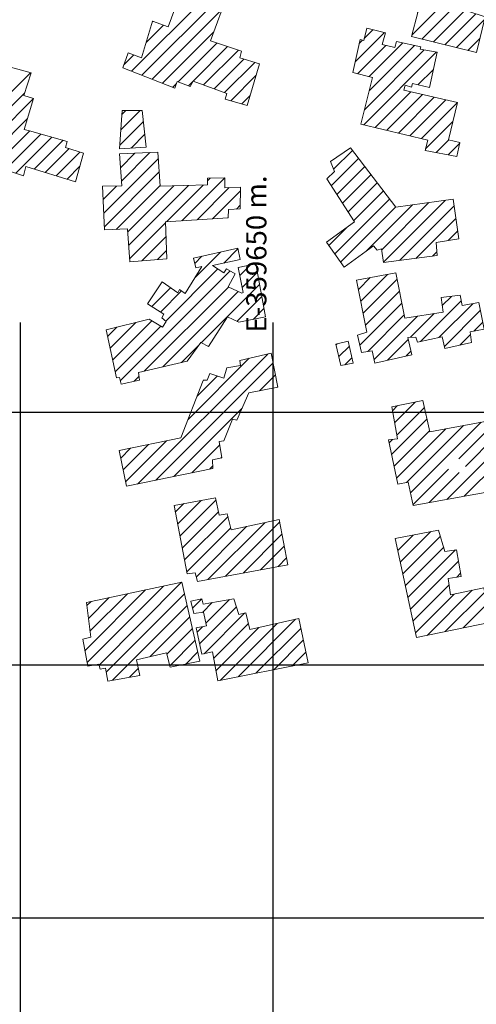
# Model space of a CAD drawing. Units: metres. Extents: x 6 to 363564, y -8 to 6309026.
# Drawn here: x 359598 to 359689, y 6308733 to 6308928 of the extents above; entities that cross this region are included whole.
import ezdxf
from ezdxf.enums import TextEntityAlignment as Align

# ---------------------------------------------------------------- set-up
doc = ezdxf.new("R2010")
doc.units = ezdxf.units.M
doc.header["$MEASUREMENT"] = 0
for name, color, linetype, lineweight in [('ACHU-CONSTRUCCION', 253, 'Continuous', 9), ('ARQ LINEAS DE PROYECCION', 6, 'Continuous', 35), ('ARQ VEREDA', 253, 'Continuous', 9), ('CONSTRUCCION', 253, 'Continuous', 9)]:
    doc.layers.add(name, color=color, linetype=linetype, lineweight=lineweight)
doc.layers.add('RETIC', color=254, linetype='Continuous', plot=False)
doc.layers.get('ARQ LINEAS DE PROYECCION').off()

# ---------------------------------------------------------------- blocks, each defined once
blk = doc.blocks.new('urbano')
at = {"layer": 'ACHU-CONSTRUCCION'}
for p, q in [((357939.6503042782, 6309574.81659176, 843.6338508948684), (357956.1443559209, 6309591.310945377, 843.7555440813303)), ((357941.6855172681, 6309574.023390397, 843.6404243558645), (357958.2493335249, 6309590.587509908, 843.762632265687)), ((357995.0870905722, 6309581.954228112, 844.0211370699108), (358003.3347338231, 6309590.202810289, 844.2789328061044)), ((357997.1163504774, 6309581.155170172, 844.029818829149), (358004.5682072731, 6309588.607875299, 844.2627407535911)), ((357943.720730258, 6309573.230189035, 843.6469978131354), (357957.5525472367, 6309587.062259249, 843.7490490227938)), ((357999.3888605813, 6309580.599390127, 844.0461038388312), (358005.8016807156, 6309587.012940306, 844.2465487010777)), ((358001.6613706926, 6309580.043610083, 844.0623888485134), (358007.7983723262, 6309586.181310365, 844.2542124800384)), ((357943.764287846, 6309584.587553877, 843.6810885891318), (357943.8862127753, 6309584.709481036, 843.6819881536067)), ((358003.9338808039, 6309579.487830039, 844.0786738619208), (358009.5253716873, 6309585.079957465, 844.2534465156496)), ((357942.5282006877, 6309580.522992475, 843.6635263822973), (357945.9426856952, 6309583.937539995, 843.6887184679508)), ((357945.7559432441, 6309572.436987672, 843.6535712704062), (357955.8918534385, 6309582.573083431, 843.728354062885)), ((357983.8783979023, 6309576.658754203, 843.7012130580842), (357989.6881386915, 6309582.468485357, 843.7317766398191)), ((357985.6847222017, 6309581.293495459, 843.7218497432768), (357987.4131279567, 6309583.02189835, 843.7309424504638)), ((357948.8660052138, 6309572.718654964, 843.6680749692023), (357956.5322702358, 6309580.38506034, 843.7246367111802)), ((357984.6877054775, 6309580.296480387, 843.7166046872735), (357985.3577790538, 6309580.966552854, 843.720129776746)), ((357986.6420685889, 6309573.765580395, 843.6934838891029), (357993.2961078415, 6309580.419608619, 843.728489112109)), ((358006.2063909115, 6309578.932049997, 844.094958871603), (358008.6143915596, 6309581.340324771, 844.1702254973352)), ((357951.8239803033, 6309572.848232593, 843.6814565733075), (357958.6561495083, 6309579.680526886, 843.7318643480539)), ((357953.9010201896, 6309572.096858893, 843.6883386299014), (357960.7800287807, 6309578.975993428, 843.739091988653)), ((357984.3772996532, 6309574.32923517, 843.6927035823464), (357989.9628257545, 6309579.914752014, 843.7220876254141)), ((357985.5834033655, 6309564.221657064, 843.6545123048127), (357999.9494878778, 6309578.587717755, 843.7300886549056)), ((357985.7372584323, 6309567.203931831, 843.6664557680488), (357997.5760209503, 6309579.042674715, 843.728736512363)), ((357986.6508402953, 6309570.945932135, 843.6823959648609), (357995.6292524802, 6309579.92432943, 843.7296291291714)), ((357938.1050699966, 6309576.099780802, 843.6308925040066), (357940.0653872209, 6309578.060133917, 843.6453557312489)), ((357955.9780600721, 6309571.34548519, 843.6952206902206), (357961.8630063253, 6309577.230539188, 843.7386398501694)), ((357958.0550999584, 6309570.594111489, 843.7021027430892), (357964.0146277228, 6309576.55374836, 843.7460721693933)), ((357907.9157172309, 6309562.793917205, 842.3442126214504), (357919.6410575042, 6309574.519808939, 842.0280244648457)), ((357996.3077563325, 6309572.117572295, 843.6997963525355), (357999.3773489537, 6309575.187159827, 843.7159447036684)), ((357947.791156234, 6309571.643786307, 843.6601447314024), (357948.5217362771, 6309572.374379722, 843.6655349545181)), ((357950.889836015, 6309571.914071204, 843.6745644509792), (357951.7659827562, 6309572.790233986, 843.6810286678374)), ((357959.2767449597, 6309568.987327244, 843.7026736959815), (357964.2463015484, 6309573.956974816, 843.7393391057849)), ((357910.0849355849, 6309562.134796433, 842.3360404036939), (357918.4538711699, 6309570.504125623, 842.1103618107736)), ((357987.8672989586, 6309563.677128915, 843.6553932316601), (357994.933089787, 6309570.742908031, 843.6925645768642)), ((357998.619199408, 6309571.600591583, 843.7008222006261), (357998.623064162, 6309571.604456332, 843.7008425295353)), ((357912.161475783, 6309561.382993154, 842.3303673677146), (357920.1980531754, 6309569.419948522, 842.1136512197554)), ((357961.4692953358, 6309568.351466147, 843.710407987237), (357963.0537255013, 6309569.935925316, 843.7220979221165)), ((357990.1511945518, 6309563.132600768, 843.6562741622329), (357997.2288582156, 6309570.210252697, 843.6935079656541)), ((357992.4350901449, 6309562.588072618, 843.6571550928056), (357999.5246266442, 6309569.677597363, 843.694451354444)), ((357994.7189857343, 6309562.043544468, 843.6580360196531), (358001.8203950727, 6309569.144942028, 843.6953947432339)), ((357997.0028813312, 6309561.49901632, 843.6589169465005), (358004.1119283753, 6309568.608051576, 843.6963158510625)), ((357937.5222715529, 6309563.215613622, 843.6055443249643), (357941.3283012228, 6309567.057238037, 843.0785184949636)), ((357937.7364319766, 6309566.254044328, 843.6150012426078), (357938.5195940675, 6309567.044530706, 843.5065557770431)), ((357912.688127877, 6309559.081228871, 842.3664889596403), (357918.9909589196, 6309565.384356348, 842.1965254060924)), ((357937.3081111292, 6309560.177182917, 843.5960874073207), (357941.9760870168, 6309564.888814641, 842.9497067704797)), ((357997.8162983412, 6309559.484012028, 843.6520620584488), (358003.2348508218, 6309564.902555525, 843.6805676966906)), ((357913.1301529834, 6309556.694833627, 842.4048926234245), (357919.4292752871, 6309562.994252188, 842.23502907902)), ((357914.6048844995, 6309555.341193356, 842.4154480956495), (357921.6502104679, 6309562.386850677, 842.2254622541368)), ((357916.7382673452, 6309554.646235399, 842.4082422293723), (357923.8711456487, 6309561.779449172, 842.2158954292536)), ((357920.3946747536, 6309555.474373631, 842.3599661365151), (357926.0920808258, 6309561.172047662, 842.2063286043704)), ((357939.5499427, 6309559.617713133, 843.2465461120009), (357942.2529949488, 6309562.346044861, 842.8722509853542)), ((357999.8988150189, 6309558.738105297, 843.6518835797906), (358002.4071029889, 6309561.24638911, 843.6650790534914)), ((357922.5509385521, 6309554.802297698, 842.3521432541311), (357927.24166668, 6309559.49324644, 842.2256520241499)), ((357924.7072023505, 6309554.130221767, 842.344320371747), (357929.4114544967, 6309558.834695162, 842.2174644507468)), ((357942.5236713419, 6309559.796985265, 842.7956580892205), (357942.5299028808, 6309559.803275082, 842.7947952002287)), ((357979.6258311512, 6309555.444086768, 843.0937582142651), (357983.337491745, 6309559.155670609, 843.0155688710511)), ((358002.282431742, 6309558.293298112, 843.653289116919), (358004.5997023897, 6309560.610564917, 843.6654796935618)), ((357934.1399728486, 6309546.76465423, 842.6992719061673), (357944.9465827996, 6309557.570876161, 842.6586009263992)), ((357937.2626973147, 6309558.37221018, 842.6318859942257), (357937.3414026031, 6309558.450912647, 842.6315897852182)), ((357937.4579691829, 6309555.7391605, 842.6496955677867), (357940.3136725033, 6309558.594761286, 842.638948045671)), ((357937.6532410549, 6309553.106110824, 842.6675051413476), (357943.2859424034, 6309558.738609929, 842.646306309849)), ((357979.1492014209, 6309552.139140896, 843.1478500105441), (357984.5686107146, 6309557.55843813, 843.0336854606867)), ((357926.863466149, 6309553.458145836, 842.336497489363), (357929.3639907705, 6309555.95878806, 842.2690677829087)), ((357934.2748612518, 6309544.071223253, 842.7173087336123), (357945.1145467552, 6309554.910519548, 842.6765132695436)), ((357980.2612915503, 6309550.422882034, 843.1684740446508), (357985.7997296916, 6309555.961205652, 843.0518020540476)), ((357949.5798303614, 6309545.234070141, 842.7524304687977), (357958.0728232319, 6309553.726758067, 842.7204668484628)), ((357954.662528442, 6309553.144900262, 842.7147571071982), (357955.209015468, 6309553.691367665, 842.7127003893256)), ((357981.3733816797, 6309548.706623167, 843.1890980824828), (357987.030848665, 6309554.363973169, 843.0699186436832)), ((357934.0050844493, 6309549.458085209, 842.6812350787222), (357936.6582281867, 6309552.111133685, 842.6712499000132)), ((357936.5765163021, 6309543.544481121, 842.727190874517), (357945.2825107033, 6309552.250162929, 842.6944256201386)), ((357938.8527245203, 6309542.992293073, 842.7371687814593), (357948.0305333303, 6309552.169772349, 842.7026278413832)), ((357939.0486302057, 6309540.359877191, 842.7549759708345), (357950.9293951484, 6309552.240215547, 842.7102623768151)), ((357946.5561241748, 6309545.038787059, 842.7452657856047), (357953.8282569664, 6309552.31065874, 842.7178969085217)), ((357952.6035365442, 6309545.429353222, 842.7595951445401), (357958.9732218849, 6309551.798809852, 842.7356226556003)), ((357955.6272427308, 6309545.624636304, 842.766759827733), (357961.1713450605, 6309551.168539569, 842.7458944432437)), ((357982.4854718054, 6309546.990364306, 843.2097221165895), (357988.2619676383, 6309552.766740689, 843.0880352370441)), ((357983.5975619385, 6309545.274105441, 843.2303461544216), (357989.4930866154, 6309551.169508211, 843.1061518229544)), ((357979.8409728238, 6309538.68926801, 843.3535331338644), (357990.7242055887, 6309549.572275728, 843.1242684163153)), ((357989.494981123, 6309537.029772693, 843.326367802918), (358001.765743872, 6309549.300281705, 843.0678735636175)), ((357960.3899536597, 6309547.558861684, 842.7673797160387), (357961.1555322575, 6309548.324412797, 842.7644984386861)), ((357981.00631945, 6309537.026264543, 843.373035274446), (357991.9553245621, 6309547.975043248, 843.1423850059509)), ((357985.991147084, 6309539.182663105, 843.3120767436922), (357995.2142361941, 6309548.405561497, 843.1177843883634)), ((357989.1527077647, 6309539.515832409, 843.2895269095898), (357998.4899900349, 6309548.8529216, 843.0928289778531)), ((357992.6830195317, 6309537.389419189, 843.303260192275), (358003.4722323807, 6309548.178408932, 843.0759760849178)), ((357958.6509489173, 6309545.819919385, 842.7739245072007), (357958.7372821996, 6309545.906249566, 842.7735995911062)), ((357995.9297141599, 6309537.807720678, 843.2789169363678), (358003.8293056691, 6309545.707148837, 843.1125052049756)), ((357939.2445358912, 6309537.727461306, 842.7727831564844), (357946.3751353564, 6309544.857804738, 842.7459469437599)), ((357978.6756261939, 6309540.352271475, 843.3340309895575), (357982.1661588865, 6309543.84273199, 843.2604998983443)), ((358002.2982529009, 6309541.347801732, 843.1888093315065), (358004.1863789538, 6309543.235888746, 843.1490343250334)), ((357941.6768656055, 6309537.33138915, 842.782173499465), (357946.4677899273, 6309542.122141449, 842.7641427218914)), ((357944.7469555939, 6309537.573054368, 842.7891636118293), (357946.560444502, 6309539.38647816, 842.7823384925723)), ((357957.8711706342, 6309536.86952029, 841.4401805251837), (357960.6968403177, 6309539.694345562, 841.4186165332794)), ((357952.1308189498, 6309533.958310714, 841.4327698424459), (357957.2301628048, 6309539.056130709, 841.3938543908298)), ((357952.1576612683, 6309536.812571701, 841.3813470304012), (357953.5709997134, 6309538.225487795, 841.3705611936748)), ((357999.1764087843, 6309538.226022171, 843.2545736804605), (358000.0744295659, 6309539.124024386, 843.235656093806)), ((357946.4182796532, 6309525.420051832, 841.5275828391314), (357956.7160956169, 6309535.714790447, 841.4489954374731)), ((357961.0464523712, 6309534.388999756, 841.5183844082057), (357963.1972900422, 6309536.539194683, 841.5019703730941)), ((357937.4062524865, 6309513.583291084, 841.6475757546723), (357959.1547470668, 6309535.325286455, 841.4816029258072)), ((357961.5156491676, 6309532.030629648, 841.5660217180848), (357964.5597191135, 6309535.073789923, 841.5427910126746)), ((357984.5329011621, 6309531.683605485, 842.0147018805146), (357986.8483234028, 6309533.999400677, 841.9233543649316)), ((357985.0006013492, 6309529.322800037, 842.0665146745741), (357990.3095287139, 6309534.632582525, 841.8570680767298)), ((357985.4683015363, 6309526.961994592, 842.1183274686337), (357992.2024239617, 6309533.697201699, 841.8526544012129)), ((357942.1419559771, 6309515.490152691, 841.6626533716917), (357958.7918880524, 6309532.135109182, 841.5355900339782)), ((357943.6306492964, 6309528.288107898, 841.4464206062257), (357947.3387775401, 6309531.995128023, 841.4181221611798)), ((357945.618334038, 6309533.102625346, 841.380033697933), (357945.6939166987, 6309533.17818542, 841.3794568926096)), ((357953.4185576717, 6309521.108531153, 841.6790323369205), (357964.9873815158, 6309532.673897831, 841.5907452851534)), ((357945.3671904, 6309527.196703376, 841.4843862205744), (357949.5422910581, 6309531.370556364, 841.4525240957737)), ((357945.8262935931, 6309516.345962603, 841.6857544519007), (357960.7370356524, 6309531.252248811, 841.5719636790454)), ((357960.496926857, 6309525.357358381, 841.6762319877744), (357965.4150439182, 6309530.274005739, 841.6386995613575)), ((357985.9360017235, 6309524.601189146, 842.1701402664185), (357992.6709749529, 6309531.337247195, 841.9044336341321)), ((358001.1364455314, 6309528.489757456, 841.8515133969486), (358002.9471252354, 6309530.300728811, 841.7800788730383)), ((357963.7174407372, 6309525.749483168, 841.702872723341), (357965.8427063206, 6309527.874113653, 841.6866538375616)), ((357984.8117647598, 6309520.648190128, 842.2847578041255), (357993.1395259479, 6309528.97729269, 841.9562128633261)), ((357996.8350399526, 6309521.359078072, 842.091475866735), (358004.8988359178, 6309529.424172895, 841.7733448259532)), ((358000.4367056618, 6309522.132742945, 842.0196481719613), (358007.1451801526, 6309528.842297984, 841.7549869567156)), ((357986.3886229674, 6309519.396721357, 842.2928123474121), (357993.6080769355, 6309526.617338184, 842.00799209252)), ((357987.6238071786, 6309517.803523557, 842.314346536994), (357996.2009532618, 6309526.382051183, 841.975962921977)), ((357994.8548199663, 6309522.207120094, 842.0993346609175), (357999.5390444713, 6309526.892099099, 841.914533700794)), ((358001.5426094512, 6309520.410243897, 842.046282697469), (358008.6853182221, 6309527.554103162, 841.7644901759923)), ((357934.879344167, 6309522.366844662, 841.461987901479), (357936.7200221026, 6309524.206972536, 841.4479408375919)), ((357935.3763115088, 6309520.036236797, 841.509413279593), (357940.4683661925, 6309525.126769798, 841.4705534540117)), ((357935.8732788468, 6309517.705628935, 841.556838657707), (357943.6346954459, 6309525.46472615, 841.4976076930761)), ((357936.3702461885, 6309515.37502107, 841.6042640320957), (357945.4029293673, 6309524.405004969, 841.5353314466774)), ((358007.356537653, 6309523.396527596, 841.8871773257852), (358009.1420974748, 6309525.182375021, 841.8167338222265)), ((357990.3105124997, 6309517.662080664, 842.278615642339), (357994.4035942907, 6309521.75582174, 842.1171363145113)), ((358004.6159603911, 6309520.655508904, 841.9952979534864), (358006.7252581397, 6309522.765146397, 841.9120824187994)), ((357949.5106312091, 6309517.201772515, 841.7088555321097), (357953.0632098707, 6309520.753289543, 841.6817441619933)), ((357980.1222595627, 6309520.678249797, 841.8496590703726), (357980.3577149043, 6309520.913850568, 841.8605369329453)), ((357980.6580984721, 6309518.385129215, 841.8144583702087), (357982.7371671142, 6309520.465482004, 841.9105097874999)), ((357940.8444910625, 6309493.188023349, 841.3531388826668), (357966.581384247, 6309518.885262042, 841.8539128787816)), ((357950.8148179891, 6309505.966366105, 841.6647411175072), (357962.926677266, 6309518.059563858, 841.9004068672657)), ((357981.8709237555, 6309516.769413156, 841.8105339333415), (357983.2432431447, 6309518.142580159, 841.8739340640604)), ((357993.9821991416, 6309518.505777746, 842.2040254957974), (357994.9393599087, 6309519.463092688, 842.166263807565)), ((357944.4162545668, 6309493.930905845, 841.3050310313702), (357967.6272417696, 6309517.106130382, 841.7566573657095)), ((357940.1629642451, 6309513.511752347, 841.6777559742332), (357941.1036533432, 6309514.452160334, 841.6705771386623)), ((357952.6009642089, 6309510.573138051, 841.8171001635492), (357956.5740053708, 6309514.540057695, 841.8944053687155)), ((357964.969543455, 6309511.6291492, 841.5873401500285), (357968.0932297127, 6309514.74802259, 841.6481190808117)), ((357968.4996224435, 6309512.330411404, 841.5384212210774), (357968.5592176559, 6309512.389914794, 841.5395807921886)), ((357947.9880180674, 6309494.673788343, 841.2569231763482), (357961.5151181089, 6309508.180046307, 841.5201258808374)), ((357991.2583254518, 6309507.677642075, 841.7435748279095), (357992.2951018306, 6309508.7144126, 841.745192989707)), ((357991.6861037145, 6309505.277008347, 841.7368329428136), (357995.8438448588, 6309509.43472602, 841.7433221898973)), ((357992.1138819734, 6309502.876374619, 841.7300910502672), (357997.5824628377, 6309508.344924614, 841.7386262081563)), ((357991.0874032507, 6309499.021492118, 841.721079416573), (357998.0962075235, 6309506.030256828, 841.7320184931159)), ((357994.0281450281, 6309493.476988574, 841.7034405730665), (358005.3260793368, 6309504.77485911, 841.7210739664733)), ((357994.8218838999, 6309491.442313392, 841.6972698643804), (358008.8021625707, 6309505.422513148, 841.7190897576511)), ((358004.3968343267, 6309498.188800195, 841.7048045396805), (358011.2349688353, 6309505.026896106, 841.7154772430658)), ((357991.5795395875, 6309496.685216103, 841.7144379764795), (357998.6099522131, 6309503.715589043, 841.7254107818007)), ((357992.0716759207, 6309494.348940084, 841.707796536386), (358001.8499961028, 6309504.127205074, 841.7230581752956)), ((358005.7046363073, 6309496.668185227, 841.6994361579418), (358011.7334995957, 6309502.697014485, 841.708845783025)), ((357937.9817143062, 6309495.976412971, 841.5326470211148), (357943.0086272264, 6309500.995580604, 841.6304578669369)), ((357938.4591819437, 6309493.629767183, 841.4243320971727), (357946.5793864595, 6309501.737460377, 841.5823304727674)), ((357951.559781568, 6309495.416670835, 841.2088153213263), (357957.0828585008, 6309500.931238007, 841.3162802495062)), ((357957.8872964064, 6309501.734436464, 841.3319325484335), (357957.9171708616, 6309501.764264889, 841.3325138278306)), ((357990.5952669175, 6309501.357768135, 841.7277208566666), (357991.2548217828, 6309502.017319279, 841.7287502661347)), ((358002.0104651244, 6309490.145625321, 841.6862608902156), (358012.2320303636, 6309500.367132859, 841.7022143229842)), ((357937.504246665, 6309498.323058758, 841.6409619413316), (357939.4378679933, 6309500.253700828, 841.6785852611065)), ((357957.2922838384, 6309498.316962911, 841.2027499079704), (357957.4936597662, 6309498.518028567, 841.2066681683064)), ((357955.1315450685, 6309496.159553329, 841.1607074700296), (357955.6881352456, 6309496.715285935, 841.1715372875333)), ((358005.4672418365, 6309490.773972945, 841.6842465475202), (358012.7305611277, 6309498.037251236, 841.6955828629434)), ((357995.3435883166, 6309489.135605292, 841.6906745731831), (358002.350706091, 6309496.142683515, 841.701611019671)), ((357998.5536884161, 6309489.517277697, 841.6882752291858), (358004.4797238762, 6309495.44327971, 841.6975243613124)), ((357948.298927998, 6309487.638860356, 841.1995764747262), (357949.9693230854, 6309489.308895165, 841.1821496002376)), ((357948.75883135, 6309485.270898364, 841.241261407733), (357953.4120793657, 6309489.923142744, 841.192715074867)), ((357949.2187346982, 6309482.902936377, 841.2829463407397), (357956.3306228945, 6309490.013290644, 841.2087495476007)), ((357949.6786380502, 6309480.534974387, 841.3246312737465), (357956.8311492408, 6309487.685942885, 841.2500106729567)), ((357950.1385413984, 6309478.167012401, 841.3663162104785), (357958.7247630263, 6309486.751382105, 841.2767380140722)), ((357952.4253249893, 6309474.797770476, 841.4354247041047), (357962.4085701423, 6309484.778862385, 841.3312716633081)), ((357954.7609587887, 6309474.305134365, 841.4575405493379), (357965.9974116588, 6309485.539163692, 841.3403130620718)), ((357958.2280421199, 6309474.943703748, 841.4678522236645), (357968.9454270544, 6309485.658777097, 841.3560400642455)), ((357950.5984447504, 6309475.799050409, 841.4080011434853), (357959.2926118912, 6309484.491342345, 841.3172967769206)), ((357961.6951254474, 6309475.582273135, 841.4781638979912), (357969.4078328813, 6309483.293317048, 841.3976988904178)), ((357992.3175336102, 6309480.071326284, 841.3545952998102), (357995.3440634215, 6309483.098353948, 841.2947412244976)), ((357992.8168656694, 6309477.742133422, 841.3604796677828), (357998.8611339273, 6309483.787395939, 841.2409453801811)), ((357993.3161977248, 6309475.412940558, 841.3663640394807), (358000.7693371007, 6309482.867305946, 841.2189672552049)), ((357965.1622087786, 6309476.220842518, 841.4884755760431), (357969.8702387082, 6309480.927856995, 841.4393577165902)), ((357991.818201551, 6309482.400519146, 841.3487109281123), (357991.8269929158, 6309482.409311958, 841.3485370650887)), ((357993.815529784, 6309473.083747696, 841.3722484111786), (358001.4147852602, 6309480.684253223, 841.2219619639218)), ((357994.3148618432, 6309470.754554836, 841.3781327791512), (358003.7224188985, 6309480.163659398, 841.1920845136046)), ((357968.6292921061, 6309476.859411905, 841.4987872503698), (357970.3326445351, 6309478.562396944, 841.4810165427625)), ((357994.8141939024, 6309468.425361974, 841.3840171508491), (358004.3201486262, 6309477.932880392, 841.1960229240358)), ((358003.982210988, 6309474.766280107, 841.2184655368328), (358004.7507720569, 6309475.534967601, 841.2032661102712)), ((357933.1984769831, 6309457.400005655, 840.1412336528301), (357949.5531442369, 6309473.758640911, 840.5016811974347)), ((357995.3135259578, 6309466.09616911, 841.389901522547), (358002.497745117, 6309473.281570045, 841.2478230297565)), ((357930.4272099266, 6309460.284860615, 840.077523034066), (357942.3869785646, 6309472.247530958, 840.341109521687)), ((357930.8726492802, 6309457.902010849, 840.0886569991708), (357945.9700614007, 6309473.003085934, 840.4213953614235)), ((357931.4092839377, 6309464.095570089, 840.0978506505489), (357938.8038957322, 6309471.491975982, 840.2608236819506)), ((357934.6014978828, 6309455.974969767, 840.1734721697867), (357950.1256948279, 6309471.502933225, 840.5156166255474)), ((357995.8128580133, 6309463.766976248, 841.3957858905196), (358003.4562136399, 6309471.411589174, 841.2446273006499)), ((357998.1290163899, 6309463.254908564, 841.36573985219), (358007.049113022, 6309472.176472515, 841.1893318295479)), ((358001.6997023353, 6309463.997574814, 841.3108836822212), (358009.5289953629, 6309471.828155726, 841.1560479067266)), ((357930.8068282286, 6309469.149762593, 840.0819393992424), (357931.6377300674, 6309469.980866032, 840.1002520024776)), ((357931.1080560813, 6309466.622666342, 840.0898950248957), (357935.2208129035, 6309470.736421008, 840.1805378422141)), ((357935.8354343863, 6309454.380808458, 840.2019841596484), (357950.6495441513, 6309469.198512454, 840.5284786969423)), ((357951.7095896507, 6309468.664198367, 840.4565879553556), (357953.4886195043, 6309470.442492075, 840.3559196926653)), ((357953.6701132076, 6309467.796847343, 840.4726046435535), (357955.6202718372, 6309469.746199016, 840.3622528798878)), ((357954.3475354703, 6309465.64692596, 840.561226952821), (357959.0350730511, 6309470.332523884, 840.2959777489305)), ((358005.2703882771, 6309464.740241064, 841.2560275159776), (358010.0405462103, 6309469.511183666, 841.161690633744)), ((357953.1128230969, 6309461.58566116, 840.7580493986607), (357960.4110641832, 6309468.880882308, 840.3450708091259)), ((357953.9913400056, 6309459.636751218, 840.8352925628424), (357962.0206931325, 6309467.662781872, 840.3809432350099)), ((357943.3424723277, 6309459.061270582, 840.3687517344952), (357951.1733934747, 6309466.894091683, 840.5413407757878)), ((357955.9092724266, 6309458.726826677, 840.8537193089724), (357962.7865219059, 6309465.601230416, 840.4645629674196)), ((357957.1901794987, 6309454.35307705, 841.0351477600634), (357968.4534860196, 6309465.611722922, 840.3978018052876)), ((357960.7245519625, 6309455.05892369, 840.9621065631509), (357972.1024180556, 6309466.432081729, 840.3182781375945)), ((357946.6186219508, 6309459.509817876, 840.4422729387879), (357951.6972428018, 6309464.58967091, 840.554202850908)), ((357952.5983876864, 6309463.898501959, 840.6602043062449), (357953.6491249444, 6309464.948804429, 840.6007472425699)), ((357956.3551577905, 6309456.345464205, 840.9554433785379), (357964.8045539798, 6309464.791364113, 840.477325476706)), ((357964.2589244226, 6309455.764770325, 840.8890653662384), (357973.1443073506, 6309464.646476567, 840.3862766996026)), ((357947.2014464976, 6309457.264386637, 840.4564347974956), (357952.2210921252, 6309462.285250138, 840.5670649260283)), ((357967.7932968864, 6309456.470616965, 840.8160241693258), (357973.6290834339, 6309462.303988716, 840.4858000986278)), ((357950.3484334143, 6309457.583739888, 840.5271093323827), (357952.7449414449, 6309459.980829367, 840.5799270048738)), ((357971.3276693503, 6309457.176463604, 840.7429829724133), (357974.1138595136, 6309459.961500868, 840.5853234939277)), ((357939.2614938112, 6309454.979301929, 840.2788092941046), (357940.9753932038, 6309456.69361715, 840.3165826573968))]:
    blk.add_line(p, q, dxfattribs=at)
at = {"layer": 'CONSTRUCCION', "flags": 128}
for points, elevation in [([(357984.7390309924, 6309595.372464074), (357987.2150876986, 6309603.940875279), (357993.9935260655, 6309602.191778934), (358006.5674486103, 6309598.842068555), (358005.8726123402, 6309595.576368919), (358004.2261811772, 6309596.100327168), (358002.8313055391, 6309590.85814021), (358005.9853175001, 6309586.78185462), (358009.6481828855, 6309585.577903083), (358007.9261527935, 6309578.51301066), (357995.0093905011, 6309581.665675538), (357996.2716903778, 6309586.441285755), (357994.569240352, 6309588.83736321), (357991.7066148462, 6309589.542778416), (357993.9510558972, 6309599.320121475), (357992.1680553163, 6309599.833887763), (357990.7075691575, 6309593.892028879), (357984.7622485625, 6309595.44245553)], 844.2644036523998), ([(357937.8818747083, 6309575.506320698), (357938.9980171712, 6309578.469111921), (357941.6004925238, 6309577.472493676), (357943.8108236509, 6309584.738574184), (357946.863693917, 6309583.592550747), (357950.4410644451, 6309593.271568965), (357958.7885283547, 6309590.402546169), (357955.2410388047, 6309580.813606991), (357961.4264619479, 6309578.761770388), (357961.0681789199, 6309577.480744051), (357964.9314694235, 6309576.265869023), (357962.4962928722, 6309568.054340962), (357958.1889055649, 6309569.303332631), (357958.4973866547, 6309570.434227433), (357951.801225582, 6309572.855468925), (357951.212547032, 6309571.784191117), (357948.6800847964, 6309572.790914649), (357948.1817758286, 6309571.489677124), (357937.8818747083, 6309575.506320698)], 843.6871233582497), ([(357986.2158827053, 6309583.318098707), (357985.5864152515, 6309580.918636443), (357984.8599673005, 6309581.070822788), (357983.413618842, 6309574.569323108), (357987.2993386181, 6309573.602218706), (357985.0408083925, 6309564.351203356), (357998.2473900112, 6309561.202290423), (357997.7306939492, 6309559.142786045), (358004.0019317808, 6309557.972602626), (358004.6242334822, 6309560.718511621), (358002.3714843782, 6309561.254915016), (358004.1130768338, 6309568.612991737), (357993.5392458419, 6309571.06614949), (357993.7577196153, 6309572.025886115), (357995.0640964562, 6309571.681325428), (357995.2330115231, 6309572.357828006), (357998.6220614815, 6309571.5998758), (358000.0877305994, 6309578.561125228), (357996.7588182816, 6309579.19923735), (357996.8780782053, 6309579.659132369), (357992.0461790392, 6309580.684827123), (357991.7514187636, 6309579.495118879), (357989.2387499193, 6309580.084445946), (357989.911625983, 6309582.414013499), (357986.2146943154, 6309583.313569149)], 843.6991984248161), ([(357917.0790447274, 6309554.535616942), (357912.9104589539, 6309555.892331623), (357913.6966023313, 6309558.764608303), (357911.4646937044, 6309559.47164923), (357912.2020517158, 6309561.493518792), (357907.4781032333, 6309562.927231371), (357908.295289425, 6309565.089272143), (357902.880590489, 6309566.852112805), (357904.3535636047, 6309572.096323749), (357912.3498006703, 6309569.977087934), (357912.9872645827, 6309571.898772858), (357910.4052909518, 6309572.555286121), (357911.7599013837, 6309576.638866553), (357919.7461781221, 6309574.48960449), (357918.3020694161, 6309570.035747562), (357920.203688422, 6309569.438270526), (357918.3618908839, 6309563.28316417), (357919.4111837687, 6309562.99639974)], 842.2349053137004), ([(357944.8682884777, 6309558.814537195), (357945.2916400226, 6309552.103432121), (357954.6921481544, 6309552.331547298), (357954.6428638155, 6309553.684340963), (357958.1015359553, 6309553.727068402), (357958.1043177152, 6309551.766274614), (357961.1753660271, 6309551.880776094), (357961.151583867, 6309547.58904417), (357958.8207977096, 6309547.495625487), (357958.7331873121, 6309545.824837498), (357946.3694561178, 6309545.026582547), (357946.6170393543, 6309537.719795536), (357939.2880943807, 6309537.143190414), (357938.8030029776, 6309543.65888639), (357934.3070048707, 6309543.428448448), (357933.8742932992, 6309552.071238451), (357937.7257359082, 6309552.126848668), (357937.2563774118, 6309558.448667571), (357944.8682884777, 6309558.814537195)], 842.7143844328821), ([(358003.281325681, 6309549.510010689), (358004.4120190608, 6309541.676393332), (357999.9057667347, 6309540.973606991), (358000.1427597458, 6309538.346296588), (357989.5012005547, 6309536.977580197), (357989.1274742464, 6309539.698724031), (357988.2617688121, 6309539.397648863), (357987.5009438934, 6309540.282674955), (357981.6906072775, 6309536.050130628), (357978.2255216705, 6309540.995438408), (357983.7730084712, 6309545.004402915), (357978.2539685832, 6309553.527895758), (357979.8008761423, 6309555.012577297), (357979.0085076036, 6309556.973573117), (357982.9588997642, 6309559.647692505), (357991.9647910575, 6309547.959949961), (358003.281325681, 6309549.510010689)], 843.2074813954532), ([(357936.6303908991, 6309514.160245378), (357934.5982631499, 6309523.685713379), (357943.1161042692, 6309525.774248797), (357945.7294109481, 6309524.207420889), (357946.50806264, 6309525.349002054), (357945.6066920551, 6309526.047970833), (357946.0458195301, 6309526.768893102), (357942.7915637249, 6309528.814980324), (357945.6763554344, 6309533.190896643), (357948.7708093057, 6309530.964506067), (357949.1399239654, 6309531.675322741), (357950.2315582315, 6309530.846578883), (357953.5150550434, 6309536.223469354), (357952.355004994, 6309535.941674866), (357951.922062395, 6309537.851801822), (357960.668341277, 6309539.836039316), (357961.1261183078, 6309537.565043194), (357955.6756434383, 6309536.406676849), (357957.8886476809, 6309534.939307544), (357958.4576958099, 6309535.75045382), (357960.1498565206, 6309534.722502831), (357958.7630414309, 6309532.149472954), (357961.4859126153, 6309530.91293467), (357961.7057667354, 6309531.073317371), (357960.7181786129, 6309536.033845952), (357964.2585262189, 6309536.759269701), (357966.1345340924, 6309526.237831058), (357960.8839929978, 6309525.179794315), (357958.631582951, 6309526.226940224), (357954.8585759642, 6309520.379153119), (357953.3468635695, 6309521.147263415), (357950.6611343304, 6309517.471913215), (357940.9805779772, 6309515.216975318), (357941.2228213938, 6309513.736741547), (357937.592540318, 6309512.941159407), (357937.2205215188, 6309514.231129805), (357936.6303908991, 6309514.160245378)], 841.5312407836318), ([(357987.7762055898, 6309517.081548519), (357987.2645643035, 6309519.528224442), (357985.1263273599, 6309519.205314197), (357984.3684609065, 6309522.642133862), (357986.2132236267, 6309523.184485011), (357984.1723605635, 6309533.511733765), (357991.9609020816, 6309534.940790437), (357993.7312411459, 6309526.007029338), (358001.3316183554, 6309527.170697663), (358000.9110217149, 6309530.051676698), (358004.6714086922, 6309530.513525506), (358005.0974299925, 6309528.485371573), (358008.3979219513, 6309529.066480309), (358009.4116369689, 6309523.791145064), (358006.6740543412, 6309523.267485589), (358006.8936600404, 6309521.152417991), (358001.6316748129, 6309520.000653107), (358001.1124386916, 6309522.274152357), (357996.230005143, 6309521.22688468), (357995.9286879653, 6309522.259155866), (357994.3031247461, 6309522.176844701), (357995.1009377891, 6309518.760071117), (357987.7762055898, 6309517.081548519)], 842.0351464785635), ([(358011.0603338273, 6309505.843244433), (358013.9546018446, 6309492.316790072), (357995.3874061907, 6309488.941864995), (357994.3480269367, 6309493.537574397), (357992.3231415318, 6309493.154864963), (357990.4782033319, 6309501.913551755), (357992.2434595356, 6309502.149306323), (357991.1163102703, 6309508.474992838), (357997.2760771083, 6309509.725364247), (357998.6509084942, 6309503.531109661), (358011.0603338273, 6309505.843244433)], 841.7160595022142), ([(357968.849729562, 6309486.146266375), (357970.5949698964, 6309477.220869176), (357952.6739423366, 6309473.920170913), (357952.1984590756, 6309475.598464929), (357950.6729800904, 6309475.416359458), (357948.0415618958, 6309488.964338826), (357956.2411398234, 6309490.428695342), (357956.9790084081, 6309486.998509485), (357958.5876012014, 6309487.297331471), (357959.3817105198, 6309484.137064129), (357968.849729562, 6309486.146266375)], 841.3524624817073), ([(358010.8383778984, 6309465.898404807), (357996.0169899145, 6309462.81568042), (357991.8169020208, 6309482.407333912), (358000.4078572521, 6309484.090464806), (358001.664520664, 6309479.840607328), (358003.9148975665, 6309480.194012279), (358004.8629346172, 6309474.91329967), (358002.3225451985, 6309474.489446098), (358002.7874019163, 6309471.268847018), (358009.344218226, 6309472.665009927), (358010.8383778984, 6309465.898404807)], 841.235185675323), ([(357953.1670201289, 6309458.147474298), (357947.276401216, 6309456.96846096), (357946.5445392782, 6309459.777925972), (357940.6016128602, 6309458.449361868), (357941.2664033489, 6309455.329092391), (357934.914278956, 6309454.220121473), (357934.4569090398, 6309456.770173049), (357933.4214596579, 6309456.598211624), (357933.1501382047, 6309457.554804234), (357931.0096834803, 6309457.164936377), (357930.0138883198, 6309462.524135267), (357931.5515502969, 6309462.917997692), (357930.7312554883, 6309469.789524836), (357949.6154508682, 6309473.770516077), (357953.1670201289, 6309458.147474298)], 840.2637672014534), ([(357974.5559559481, 6309457.818378866), (357956.7440735677, 6309454.261127669), (357955.6753504591, 6309459.981839361), (357953.5651444623, 6309459.548606228), (357952.4171739424, 6309464.728988931), (357954.4774327407, 6309465.112129895), (357953.8432495648, 6309467.822281573), (357951.9928845668, 6309467.56949676), (357951.3490316065, 6309470.049543146), (357953.5493163409, 6309470.4528953), (357953.8108999448, 6309469.432871496), (357959.891782237, 6309470.482109448), (357960.8966771009, 6309467.382341694), (357962.2767265419, 6309467.724479515), (357963.0718728768, 6309464.394316241), (357972.7452946136, 6309466.578063304), (357974.5559559481, 6309457.818378866)], 840.5404091626406)]:
    blk.add_lwpolyline(points, dxfattribs=dict(at, elevation=elevation))
at = {"layer": 'CONSTRUCCION', "extrusion": (0.1589555821508061, -0.0186856071602096, 0.987108895202628), "elevation": -60169.08692759539, "flags": 128}
blk.add_lwpolyline([(6308201.198254447, 376358.5209181999), (6308200.267198804, 376363.7733258511), (6308207.838655745, 376364.1245800202), (6308208.317989047, 376360.1615283882), (6308201.198254447, 376358.506962674)], dxfattribs=at)
at = {"layer": 'CONSTRUCCION', "extrusion": (0.01830102411404503, 0.05001728814821053, 0.9985806644446288), "elevation": 322978.4334950542, "flags": 128}
blk.add_lwpolyline([(1831934.050462578, -6039734.66247509), (1831926.295094346, -6039735.312153053), (1831926.223966089, -6039734.02005979), (1831922.509041854, -6039734.228296217), (1831922.031813843, -6039728.346711566)], dxfattribs=at)
at = {"layer": 'CONSTRUCCION', "extrusion": (-0.02558079648144293, 0.02057551659005108, 0.9994609902184415), "elevation": 121508.5084366862, "flags": 128}
blk.add_lwpolyline([(-5140853.109638304, -3673613.599778201), (-5140849.349084352, -3673623.141855781), (-5140847.603872386, -3673622.389876223), (-5140847.172501957, -3673623.526293585)], dxfattribs=at)
at = {"layer": 'CONSTRUCCION', "extrusion": (-0.0300460876352722, -0.02237200480114452, 0.9992981166894047), "elevation": -151071.2786895005, "flags": 128}
blk.add_lwpolyline([(-4846935.398131919, 4052481.699558606), (-4846931.350164004, 4052479.863351821), (-4846932.363927804, 4052477.635398953), (-4846936.363444009, 4052479.377180507), (-4846935.39813192, 4052481.698580927)], dxfattribs=at)
at = {"layer": 'CONSTRUCCION', "extrusion": (0.02210608439107099, -0.04160649966230867, 0.9988894934970262), "elevation": -253762.8433256205, "flags": 128}
blk.add_lwpolyline([(3276522.481779038, 5397971.756118394), (3276513.279218727, 5397963.802594473), (3276501.319243619, 5397967.291349921), (3276499.2753112, 5397960.375067744), (3276515.994808608, 5397955.501729976), (3276516.767696069, 5397956.982770243), (3276518.591081957, 5397956.493795995), (3276519.626143598, 5397959.622842834), (3276520.513389925, 5397959.289141264), (3276524.006346704, 5397962.275564641), (3276524.685551503, 5397961.656143025), (3276529.291503271, 5397965.349684416), (3276534.9056029, 5397963.658500855), (3276536.877552552, 5397970.195294899), (3276530.785385403, 5397971.858232134), (3276530.404654814, 5397970.883657244), (3276527.806360675, 5397971.72652714), (3276526.294958876, 5397970.238033585), (3276524.307279298, 5397972.319404441), (3276523.234844697, 5397971.429341792), (3276522.527547514, 5397971.803254834)], dxfattribs=at)
blk = doc.blocks.new('A$C53F9137E')
at = {"layer": 'RETIC'}
for p, q in [((-155, 352.4768446320668), (-155, -931.5936857657507)), ((-105, 352.4768446320668), (-105, -931.5936857657507)), ((-361.9177558965166, 334.7880000006407), (503.7373982370482, 334.7880000006407)), ((-361.9177558965166, 284.7880000006407), (503.7373982370482, 284.7880000006407)), ((-361.9177558965166, 234.7880000006407), (503.7373982370482, 234.7880000006407))]:
    blk.add_line(p, q, dxfattribs=at)
blk.add_text(' E-359650 m. ', height=4, rotation=90, dxfattribs=at).set_placement((-105, 382.8005239591002), align=Align.BOTTOM_RIGHT)

msp = doc.modelspace()

# ---------------------------------------------------------------- block references
at = {"layer": 'ARQ LINEAS DE PROYECCION'}
msp.add_blockref('urbano', (1680.790932708769, -656.8631977383047, -828.8258497864008), dxfattribs=at)
at = {"layer": 'ARQ VEREDA'}
msp.add_blockref('A$C53F9137E', (359753.3668596449, 6308515.76424977), dxfattribs=at)

doc.saveas('drawing.dxf')
